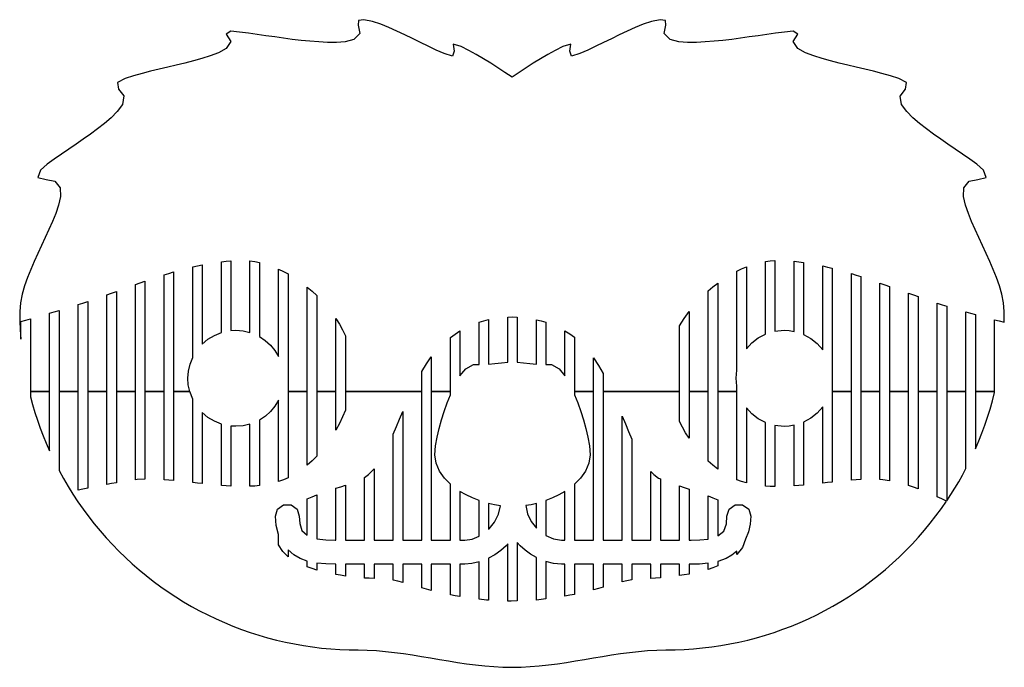
# Model space of a CAD drawing. Extents: x 5 to 35, y 4.6 to 24.3.
import ezdxf

# ---------------------------------------------------------------- set-up
doc = ezdxf.new("R2010")
doc.units = 0
doc.layers.add('Layer_1', color=7, linetype='CONTINUOUS')

msp = doc.modelspace()

# ---------------------------------------------------------------- linework, layer by layer
at = {"layer": 'Layer_1', "color": 7}
for points in [[(5.318676, 13.021594), (5.318676, 12.862307), (5.384051, 12.621346), (5.455534, 12.382106), (5.53309, 12.144419), (5.616335, 11.90913), (5.705279, 11.675873), (5.799883, 11.444451), (5.899657, 11.215823), (5.899657, 11.473576), (5.899657, 11.731499), (5.899657, 11.989592), (5.899657, 12.247458), (5.899657, 12.505578), (5.899657, 12.763784), (5.899657, 13.021594), (5.706199, 13.021594), (5.512279, 13.021594), (5.318676, 13.021594), (5.318676, 13.021594), (5.512134, 13.021594), (5.706054, 13.021594), (5.899657, 13.021594), (5.899657, 13.285923), (5.899657, 13.550111), (5.899657, 13.814807), (5.899657, 14.079024), (5.899657, 14.343466), (5.899657, 14.607936), (5.899657, 14.872223), (5.899657, 15.136849), (5.899657, 15.401201), (6.044711, 15.442789), (6.189596, 15.484437), (6.189596, 15.210868), (6.189596, 14.937445), (6.189596, 14.663478), (6.189596, 14.390033), (6.189596, 14.116305), (6.189596, 13.842606), (6.189596, 13.569076), (6.189596, 13.29518), (6.189596, 13.021594), (6.383238, 13.021594), (6.577342, 13.021594), (6.771129, 13.021594), (6.771129, 13.285838), (6.771129, 13.54997), (6.771129, 13.813989), (6.771129, 14.078149), (6.771129, 14.342196), (6.771129, 14.606836), (6.771129, 14.871066), (6.771129, 15.135334), (6.771129, 15.399908), (6.771129, 15.664131), (6.916077, 15.710909), (7.061068, 15.75894), (7.061068, 15.485204), (7.061068, 15.211615), (7.061068, 14.93812), (7.061068, 14.664494), (7.061068, 14.390682), (7.061068, 14.116588), (7.061068, 13.842917), (7.061068, 13.569218), (7.061068, 13.295236), (7.061068, 13.021594), (7.254709, 13.021594), (7.448813, 13.021594), (7.6426, 13.021594), (7.6426, 13.289112), (7.6426, 13.55632), (7.6426, 13.823697), (7.6426, 14.091075), (7.6426, 14.358283), (7.6426, 14.625886), (7.6426, 14.893164), (7.6426, 15.16083), (7.6426, 15.42815), (7.6426, 15.695485), (7.6426, 15.962891), (7.787794, 16.014419), (7.932539, 16.065967), (7.932539, 15.789082), (7.932539, 15.512495), (7.932539, 15.235745), (7.932539, 14.959018), (7.932539, 14.682443), (7.932539, 14.405442), (7.932539, 14.128808), (7.932539, 13.85175), (7.932539, 13.575088), (7.932539, 13.298369), (7.932539, 13.021594), (8.126181, 13.021594), (8.320284, 13.021594), (8.514071, 13.021594), (8.514071, 13.292499), (8.514071, 13.563319), (8.514071, 13.834196), (8.514071, 14.105101), (8.514071, 14.376034), (8.514071, 14.646883), (8.514071, 14.917831), (8.514071, 15.188846), (8.514071, 15.459974), (8.514071, 15.73104), (8.514071, 16.002128), (8.514071, 16.272675), (8.658867, 16.324519), (8.80401, 16.375751), (8.80401, 16.096264), (8.80401, 15.816841), (8.80401, 15.537373), (8.80401, 15.257886), (8.80401, 14.978373), (8.80401, 14.698925), (8.80401, 14.419384), (8.80401, 14.139786), (8.80401, 13.860076), (8.80401, 13.580394), (8.80401, 13.300711), (8.80401, 13.021594), (8.997285, 13.021594), (9.19102, 13.021594), (9.38444, 13.021594), (9.38444, 13.294277), (9.38444, 13.567016), (9.38444, 13.839671), (9.38444, 14.112157), (9.38444, 14.38467), (9.38444, 14.657495), (9.38444, 14.930291), (9.38444, 15.203061), (9.38444, 15.47564), (9.38444, 15.748408), (9.38444, 16.021308), (9.38444, 16.294217), (9.38444, 16.567022), (9.529957, 16.613583), (9.675482, 16.658524), (9.675482, 16.378802), (9.675482, 16.099015), (9.675482, 15.819344), (9.675482, 15.539803), (9.675482, 15.260259), (9.675482, 14.980413), (9.675482, 14.700562), (9.675482, 14.420767), (9.675482, 14.141141), (9.675482, 13.861346), (9.675482, 13.581381), (9.675482, 13.301445), (9.675482, 13.021594), (9.920497, 13.021594), (10.165512, 13.021594), (10.12263, 13.219968), (10.107635, 13.422349), (10.124794, 13.64141), (10.174631, 13.855532), (10.255914, 14.05955), (10.255914, 14.334604), (10.255914, 14.609517), (10.255914, 14.884334), (10.255914, 15.159289), (10.255914, 15.434424), (10.255914, 15.709825), (10.255914, 15.984817), (10.255914, 16.259828), (10.255914, 16.535156), (10.255914, 16.810108), (10.400751, 16.844353), (10.546404, 16.876255), (10.546404, 16.608503), (10.546404, 16.340894), (10.546404, 16.072763), (10.546404, 15.805115), (10.546404, 15.537226), (10.546404, 15.26933), (10.546404, 15.00162), (10.546404, 14.733554), (10.546404, 14.465781), (10.72114, 14.611549), (10.916467, 14.728474), (11.127385, 14.813606), (11.127385, 15.0831), (11.127385, 15.353009), (11.127385, 15.622602), (11.127385, 15.892423), (11.127385, 16.162146), (11.127385, 16.432043), (11.127385, 16.701565), (11.127385, 16.971615), (11.269921, 16.987758), (11.412914, 17.000289), (11.417876, 17.000289), (11.417876, 16.734789), (11.417876, 16.468876), (11.417876, 16.203279), (11.417876, 15.937457), (11.417876, 15.671731), (11.417876, 15.405829), (11.417876, 15.140301), (11.417876, 14.874253), (11.56946, 14.884159), (11.786566, 14.867931), (11.998857, 14.819654), (11.998857, 15.09197), (11.998857, 15.364707), (11.998857, 15.637122), (11.998857, 15.909768), (11.998857, 16.182313), (11.998857, 16.455039), (11.998857, 16.727383), (11.998857, 17.000261), (12.144939, 16.979433), (12.289347, 16.950093), (12.289347, 16.668277), (12.289347, 16.38603), (12.289347, 16.104112), (12.289347, 15.821955), (12.289347, 15.539902), (12.289347, 15.257666), (12.289347, 14.975819), (12.289347, 14.693424), (12.465699, 14.576217), (12.623549, 14.434429), (12.759336, 14.271163), (12.869777, 14.0904), (12.869777, 14.356253), (12.869777, 14.621966), (12.869777, 14.887579), (12.869777, 15.153334), (12.869777, 15.418984), (12.869777, 15.685207), (12.869777, 15.951043), (12.869777, 16.216908), (12.869777, 16.48308), (12.869777, 16.7489), (13.016709, 16.677562), (13.160818, 16.599519), (13.160818, 16.324336), (13.160818, 16.049084), (13.160818, 15.773949), (13.160818, 15.49894), (13.160818, 15.223929), (13.160818, 14.948624), (13.160818, 14.673302), (13.160818, 14.398051), (13.160818, 14.122969), (13.160818, 13.847689), (13.160818, 13.572297), (13.160818, 13.296876), (13.160818, 13.021568), (13.354093, 13.021568), (13.547829, 13.021568), (13.741248, 13.021568), (13.741248, 13.28649), (13.741248, 13.551723), (13.741248, 13.816645), (13.741248, 14.081567), (13.741248, 14.346517), (13.741248, 14.611354), (13.741248, 14.876293), (13.741248, 15.141288), (13.741248, 15.406388), (13.741248, 15.67142), (13.741248, 15.936472), (13.741248, 16.200991), (13.889208, 16.075808), (14.031739, 15.944123), (14.031739, 15.678315), (14.031739, 15.412798), (14.031739, 15.147122), (14.031739, 14.881469), (14.031739, 14.615954), (14.031739, 14.350045), (14.031739, 14.084473), (14.031739, 13.818507), (14.031739, 13.552908), (14.031739, 13.28728), (14.031739, 13.021568), (14.225197, 13.021568), (14.419116, 13.021568), (14.61272, 13.021568), (14.61272, 13.299247), (14.61272, 13.577377), (14.61272, 13.855168), (14.61272, 14.133185), (14.61272, 14.411117), (14.61272, 14.689219), (14.61272, 14.966923), (14.61272, 15.245183), (14.719725, 15.073459), (14.816695, 14.896464), (14.90321, 14.713801), (14.90321, 14.431522), (14.90321, 14.149751), (14.90321, 13.867416), (14.90321, 13.585448), (14.90321, 13.303677), (14.90321, 13.021568), (15.161288, 13.021568), (15.419226, 13.021568), (15.677668, 13.021568), (15.935646, 13.021568), (16.193853, 13.021568), (16.452069, 13.021568), (16.710106, 13.021568), (16.968479, 13.021568), (17.226582, 13.021568), (17.226582, 13.225671), (17.226582, 13.430254), (17.226582, 13.634527), (17.364907, 13.859175), (17.516522, 14.075499), (17.516522, 13.81227), (17.516522, 13.548703), (17.516522, 13.28491), (17.516522, 13.021568), (17.710163, 13.021568), (17.904267, 13.021568), (18.098054, 13.021568), (18.098054, 13.295493), (18.098054, 13.56891), (18.098054, 13.842863), (18.098054, 14.116477), (18.098054, 14.389894), (18.098054, 14.66365), (18.240152, 14.766887), (18.387993, 14.862639), (18.387993, 14.589849), (18.387993, 14.316883), (18.387993, 14.044285), (18.387993, 13.771235), (18.387993, 13.498383), (18.561358, 13.715299), (18.803058, 13.839025), (18.969525, 13.844951), (18.969525, 14.101999), (18.969525, 14.359189), (18.969525, 14.616011), (18.969525, 14.873307), (18.969525, 15.130389), (19.113582, 15.174413), (19.259464, 15.210868), (19.259464, 14.94027), (19.259464, 14.66952), (19.259464, 14.399123), (19.259464, 14.128274), (19.259464, 13.857623), (19.453508, 13.873428), (19.647471, 13.893465), (19.840445, 13.918865), (19.840445, 14.192), (19.840445, 14.465304), (19.840445, 14.738213), (19.840445, 15.011607), (19.840445, 15.284787), (19.999746, 15.290291), (19.999746, 15.289162), (20.130936, 15.281993), (20.130936, 15.009412), (20.130936, 14.736681), (20.130936, 14.464308), (20.130936, 14.191455), (20.130936, 13.918829), (20.323813, 13.893711), (20.517547, 13.873673), (20.711917, 13.857869), (20.711917, 14.127701), (20.711917, 14.397675), (20.711917, 14.66731), (20.711917, 14.93738), (20.711917, 15.207252), (20.857666, 15.172708), (21.001856, 15.131185), (21.001856, 14.874038), (21.001856, 14.616736), (21.001856, 14.359773), (21.001856, 14.102386), (21.001856, 13.845197), (21.168323, 13.83927), (21.410031, 13.71577), (21.583388, 13.499193), (21.583388, 13.773654), (21.583388, 14.048256), (21.583388, 14.322491), (21.583388, 14.597206), (21.583388, 14.871704), (21.731619, 14.777151), (21.873327, 14.673265), (21.873327, 14.397788), (21.873327, 14.122819), (21.873327, 13.847285), (21.873327, 13.572119), (21.873327, 13.297121), (21.873327, 13.021814), (22.066785, 13.021814), (22.260705, 13.021814), (22.454308, 13.021814), (22.454308, 13.277197), (22.454308, 13.532918), (22.454308, 13.788865), (22.454308, 14.044333), (22.606516, 13.811048), (22.744799, 13.569748), (22.744799, 13.295795), (22.744799, 13.021814), (23.002876, 13.021814), (23.260815, 13.021814), (23.519256, 13.021814), (23.777234, 13.021814), (24.035441, 13.021814), (24.293658, 13.021814), (24.551694, 13.021814), (24.810068, 13.021814), (25.068171, 13.021814), (25.068171, 13.271496), (25.068171, 13.521121), (25.068171, 13.77038), (25.068171, 14.019808), (25.068171, 14.269123), (25.068171, 14.518579), (25.068171, 14.767669), (25.068171, 15.017226), (25.206066, 15.24135), (25.358661, 15.455441), (25.358661, 15.185118), (25.358661, 14.914938), (25.358661, 14.644225), (25.358661, 14.374025), (25.358661, 14.103543), (25.358661, 13.83309), (25.358661, 13.562805), (25.358661, 13.292154), (25.358661, 13.021814), (25.55212, 13.021814), (25.746039, 13.021814), (25.939642, 13.021814), (25.939642, 13.300113), (25.939642, 13.578102), (25.939642, 13.856232), (25.939642, 14.134362), (25.939642, 14.412351), (25.939642, 14.690763), (25.939642, 14.968791), (25.939642, 15.247246), (25.939642, 15.525334), (25.939642, 15.803444), (25.939642, 16.081622), (26.082335, 16.203494), (26.230133, 16.319197), (26.230133, 16.044442), (26.230133, 15.769747), (26.230133, 15.495009), (26.230133, 15.220254), (26.230133, 14.945471), (26.230133, 14.670753), (26.230133, 14.395954), (26.230133, 14.121069), (26.230133, 13.8461), (26.230133, 13.571159), (26.230133, 13.296218), (26.230133, 13.021814), (26.423407, 13.021814), (26.617143, 13.021814), (26.810562, 13.021814), (26.810562, 13.186095), (26.789616, 13.422569), (26.810562, 13.666748), (26.810562, 13.940983), (26.810562, 14.214908), (26.810562, 14.489002), (26.810562, 14.763068), (26.810562, 15.036999), (26.810562, 15.311333), (26.810562, 15.585309), (26.810562, 15.859696), (26.810562, 16.133726), (26.810562, 16.407775), (26.810562, 16.681894), (26.954604, 16.750838), (27.101604, 16.813085), (27.101604, 16.53664), (27.101604, 16.260345), (27.101604, 15.983507), (27.101604, 15.707169), (27.101604, 15.430586), (27.101604, 15.153991), (27.101604, 14.877588), (27.101604, 14.600819), (27.101604, 14.324354), (27.269083, 14.504722), (27.464429, 14.654413), (27.682034, 14.769193), (27.682034, 15.044949), (27.682034, 15.321132), (27.682034, 15.596987), (27.682034, 15.873077), (27.682034, 16.149067), (27.682034, 16.425239), (27.682034, 16.701023), (27.682034, 16.977347), (27.826636, 16.997357), (27.972524, 17.008222), (27.972524, 16.739555), (27.972524, 16.470473), (27.972524, 16.201707), (27.972524, 15.932713), (27.972524, 15.66382), (27.972524, 15.394749), (27.972524, 15.126051), (27.972524, 14.856831), (28.25144, 14.884376), (28.403349, 14.875429), (28.553506, 14.850735), (28.553506, 15.117475), (28.553506, 15.384626), (28.553506, 15.651464), (28.553506, 15.918528), (28.553506, 16.185494), (28.553506, 16.452637), (28.553506, 16.719405), (28.553506, 16.986694), (28.699008, 16.971031), (28.843994, 16.951981), (28.843994, 16.677876), (28.843994, 16.40335), (28.843994, 16.129145), (28.843994, 15.854707), (28.843994, 15.58037), (28.843994, 15.305852), (28.843994, 15.031719), (28.843994, 14.757049), (29.063493, 14.636088), (29.259064, 14.479483), (29.424977, 14.291805), (29.424977, 14.547301), (29.424977, 14.80265), (29.424977, 15.057917), (29.424977, 15.313314), (29.424977, 15.568612), (29.424977, 15.824461), (29.424977, 16.07994), (29.424977, 16.335441), (29.424977, 16.591242), (29.424977, 16.846701), (29.57066, 16.809964), (29.715468, 16.771184), (29.715468, 16.503417), (29.715468, 16.235563), (29.715468, 15.967711), (29.715468, 15.699801), (29.715468, 15.431746), (29.715468, 15.164146), (29.715468, 14.896472), (29.715468, 14.628863), (29.715468, 14.360893), (29.715468, 14.093205), (29.715468, 13.825292), (29.715468, 13.557181), (29.715468, 13.289747), (29.715468, 13.021805), (29.908742, 13.021805), (30.10248, 13.021805), (30.295898, 13.021805), (30.295898, 13.297875), (30.295898, 13.574029), (30.295898, 13.850043), (30.295898, 14.125943), (30.295898, 14.401844), (30.295898, 14.678055), (30.295898, 14.954243), (30.295898, 15.230406), (30.295898, 15.506377), (30.295898, 15.782534), (30.295898, 16.05883), (30.295898, 16.335134), (30.295898, 16.61133), (30.441174, 16.566279), (30.586386, 16.519831), (30.586386, 16.250794), (30.586386, 15.981693), (30.586386, 15.712704), (30.586386, 15.443836), (30.586386, 15.174969), (30.586386, 14.905814), (30.586386, 14.636653), (30.586386, 14.367525), (30.586386, 14.098596), (30.586386, 13.829469), (30.586386, 13.560229), (30.586386, 13.290961), (30.586386, 13.021805), (30.779844, 13.021805), (30.973764, 13.021805), (31.167369, 13.021805), (31.167369, 13.296831), (31.167369, 13.5718), (31.167369, 13.846825), (31.167369, 14.121851), (31.167369, 14.396905), (31.167369, 14.671902), (31.167369, 14.946976), (31.167369, 15.222128), (31.167369, 15.497394), (31.167369, 15.772594), (31.167369, 16.04782), (31.167369, 16.322496), (31.312541, 16.271151), (31.457307, 16.219417), (31.457307, 15.952974), (31.457307, 15.686223), (31.457307, 15.419783), (31.457307, 15.153348), (31.457307, 14.886899), (31.457307, 14.620538), (31.457307, 14.354092), (31.457307, 14.087561), (31.457307, 13.820946), (31.457307, 13.554415), (31.457307, 13.287828), (31.457307, 13.021805), (31.650948, 13.021805), (31.845052, 13.021805), (32.03884, 13.021805), (32.03884, 13.293867), (32.03884, 13.565647), (32.03884, 13.837597), (32.03884, 14.109518), (32.03884, 14.381298), (32.03884, 14.653473), (32.03884, 14.925293), (32.03884, 15.197524), (32.03884, 15.4694), (32.03884, 15.741299), (32.03884, 16.013262), (32.183631, 15.961892), (32.328778, 15.910736), (32.328778, 15.647987), (32.328778, 15.385524), (32.328778, 15.122905), (32.328778, 14.860308), (32.328778, 14.597847), (32.328778, 14.334985), (32.328778, 14.07249), (32.328778, 13.809572), (32.328778, 13.547021), (32.328778, 13.284441), (32.328778, 13.021805), (32.522419, 13.021805), (32.716523, 13.021805), (32.910311, 13.021805), (32.910311, 13.290537), (32.910311, 13.5591), (32.910311, 13.827578), (32.910311, 14.096197), (32.910311, 14.364731), (32.910311, 14.63383), (32.910311, 14.902528), (32.910311, 15.17126), (32.910311, 15.440306), (32.910311, 15.708993), (33.055066, 15.662028), (33.200249, 15.616387), (33.200249, 15.356926), (33.200249, 15.097606), (33.200249, 14.838374), (33.200249, 14.579023), (33.200249, 14.319745), (33.200249, 14.059931), (33.200249, 13.800485), (33.200249, 13.541009), (33.200249, 13.281224), (33.200249, 13.021805), (33.393707, 13.021805), (33.587628, 13.021805), (33.781232, 13.021805), (33.781232, 13.290904), (33.781232, 13.559862), (33.781232, 13.829328), (33.781232, 14.098342), (33.781232, 14.367582), (33.781232, 14.636822), (33.781232, 14.905873), (33.781232, 15.175282), (33.781232, 15.444409), (33.926582, 15.403829), (34.071721, 15.363931), (34.071721, 15.10377), (34.071721, 14.84375), (34.071721, 14.583228), (34.071721, 14.32316), (34.071721, 14.062867), (34.071721, 13.802573), (34.071721, 13.542449), (34.071721, 13.281986), (34.071721, 13.021805), (34.265178, 13.021805), (34.459099, 13.021805), (34.652703, 13.021805), (34.652703, 13.294742), (34.652703, 13.568103), (34.652703, 13.841125), (34.652703, 14.1144), (34.652703, 14.387563), (34.652703, 14.660924), (34.652703, 14.933886), (34.652703, 15.207385), (34.797695, 15.171376), (34.942641, 15.136279), (34.947693, 15.295828), (34.950233, 15.455983), (34.928784, 15.721049), (34.875151, 15.981933), (34.800523, 16.237801), (34.711699, 16.489224), (34.613212, 16.736722), (34.508104, 16.981279), (34.398444, 17.224297), (34.286537, 17.465795), (34.174035, 17.707053), (34.06291, 17.949044), (33.955696, 18.192813), (33.856083, 18.439817), (33.77044, 18.692276), (33.712867, 18.952177), (33.722631, 19.216823), (33.885259, 19.417601), (34.143831, 19.472138), (34.399104, 19.532161), (34.313173, 19.759198), (34.111426, 19.934387), (33.896921, 20.093591), (33.677803, 20.246454), (33.456716, 20.396825), (33.235496, 20.546634), (33.014993, 20.69766), (32.796316, 20.851367), (32.580879, 21.009335), (32.370208, 21.174014), (32.16759, 21.348704), (31.980189, 21.53871), (31.825813, 21.756126), (31.777595, 22.013453), (31.940624, 22.216639), (31.976232, 22.426198), (31.738954, 22.547993), (31.484691, 22.631825), (31.226571, 22.702507), (30.966765, 22.766967), (30.706523, 22.828333), (30.445766, 22.888729), (30.18514, 22.949618), (29.925207, 23.012401), (29.666144, 23.078772), (29.408416, 23.150987), (29.15353, 23.232444), (28.904669, 23.32958), (28.670969, 23.459058), (28.527764, 23.673075), (28.66861, 23.89068), (28.527976, 23.98223), (28.259653, 23.95889), (27.992236, 23.924555), (27.725183, 23.88663), (27.458397, 23.847694), (27.191649, 23.809134), (26.924511, 23.771912), (26.656955, 23.736953), (26.38889, 23.705237), (26.120716, 23.678003), (25.851617, 23.656836), (25.582182, 23.644221), (25.312557, 23.644421), (25.043963, 23.665926), (24.78316, 23.731007), (24.596331, 23.911711), (24.651905, 24.169035), (24.641338, 24.314908), (24.478273, 24.33551), (24.217889, 24.283062), (23.966351, 24.196115), (23.719968, 24.095119), (23.476766, 23.986534), (23.235554, 23.873456), (22.995748, 23.75792), (22.756455, 23.641325), (22.517064, 23.525244), (22.276336, 23.411641), (22.032479, 23.30473), (21.780349, 23.220918), (21.726055, 23.376397), (21.759961, 23.588645), (21.51465, 23.516927), (21.283922, 23.402128), (21.059008, 23.276017), (20.837416, 23.143866), (20.618444, 23.007945), (20.400921, 22.868857), (20.185344, 22.727614), (19.970985, 22.583748), (19.756951, 22.727399), (19.541189, 22.868767), (19.323836, 23.00775), (19.104705, 23.143776), (18.883034, 23.275974), (18.65799, 23.402159), (18.427379, 23.516902), (18.181412, 23.588586), (18.215916, 23.376397), (18.161274, 23.220983), (17.909186, 23.304854), (17.665265, 23.411811), (17.424337, 23.525518), (17.184815, 23.641667), (16.945424, 23.758309), (16.705595, 23.873848), (16.464837, 23.986703), (16.221712, 24.095243), (15.975614, 24.196118), (15.724195, 24.283028), (15.463698, 24.33551), (15.30063, 24.314908), (15.290064, 24.169035), (15.345579, 23.911446), (15.158482, 23.730852), (14.897497, 23.665845), (14.628651, 23.644396), (14.359287, 23.64424), (14.090052, 23.656856), (13.821495, 23.677994), (13.553384, 23.705229), (13.285826, 23.736886), (13.018404, 23.771825), (12.751308, 23.809038), (12.484372, 23.84763), (12.217742, 23.886548), (11.950819, 23.924462), (11.683324, 23.958825), (11.414483, 23.982221), (11.273909, 23.890671), (11.414739, 23.673205), (11.271636, 23.459151), (11.038036, 23.329695), (10.788805, 23.232416), (10.533867, 23.150958), (10.276234, 23.07878), (10.016923, 23.012353), (9.756807, 22.949539), (9.496267, 22.888678), (9.235535, 22.828296), (8.975189, 22.766913), (8.715661, 22.70253), (8.457566, 22.63187), (8.20333, 22.548078), (7.966107, 22.426468), (8.001344, 22.216631), (8.164359, 22.013552), (8.116333, 21.756377), (7.962056, 21.538928), (7.774561, 21.348758), (7.572043, 21.174113), (7.361622, 21.009589), (7.145954, 20.851417), (6.927386, 20.697761), (6.706903, 20.546722), (6.485531, 20.396786), (6.264557, 20.246468), (6.045425, 20.093572), (5.830796, 19.934237), (5.629171, 19.759085), (5.543428, 19.532124), (5.798688, 19.47213), (6.057133, 19.417652), (6.21978, 19.217012), (6.229554, 18.952285), (6.171954, 18.692395), (6.086286, 18.439964), (5.986626, 18.192935), (5.879441, 17.949309), (5.76816, 17.707067), (5.655448, 17.465442), (5.543462, 17.223837), (5.433979, 16.981281), (5.328865, 16.736784), (5.230362, 16.489326), (5.141554, 16.238044), (5.066867, 15.982093), (5.013229, 15.721379), (4.991707, 15.455975), (4.996175, 15.176769), (5.008759, 14.897386), (5.028088, 14.618667), (5.028088, 14.884359), (5.028088, 15.150051), (5.173513, 15.191956), (5.318579, 15.233835), (5.318579, 14.957593), (5.318579, 14.680925), (5.318579, 14.404573), (5.318579, 14.127995), (5.318579, 13.85153), (5.318579, 13.574868), (5.318579, 13.2986), (5.318579, 13.021797), (5.318579, 13.021797)], [(6.189596, 13.021594), (6.189596, 12.75495), (6.189596, 12.488448), (6.189596, 12.221409), (6.189596, 11.954878), (6.189596, 11.688094), (6.189596, 11.421309), (6.189596, 11.154694), (6.189596, 10.88774), (6.189596, 10.621068), (6.323694, 10.376325), (6.464253, 10.135561), (6.611315, 9.898692), (6.764908, 9.665633), (6.924694, 9.436948), (7.090652, 9.212638), (7.262386, 8.993182), (7.440177, 8.77827), (7.623567, 8.568381), (7.812774, 8.363318), (8.007261, 8.163646), (8.207163, 7.969223), (8.412207, 7.780332), (8.622414, 7.596944), (8.837396, 7.419398), (9.057042, 7.247778), (9.281483, 7.082029), (9.510101, 6.922574), (9.743145, 6.769271), (9.9801, 6.62243), (10.220937, 6.482138), (10.46545, 6.348449), (10.713788, 6.221308), (10.965313, 6.10111), (11.220183, 5.987713), (11.477713, 5.881456), (11.73826, 5.78217), (12.001598, 5.689968), (12.266924, 5.605132), (12.535006, 5.52738), (12.804744, 5.457078), (13.076463, 5.394086), (13.349727, 5.338517), (13.624254, 5.29037), (13.900173, 5.249645), (14.176899, 5.216371), (14.454316, 5.190689), (14.732728, 5.172344), (15.011588, 5.161338), (15.29016, 5.157669), (15.567756, 5.152307), (15.844833, 5.137067), (16.121432, 5.11336), (16.397194, 5.082654), (16.672257, 5.046219), (16.946562, 5.005438), (17.220467, 4.961496), (17.494314, 4.915692), (17.768023, 4.869322), (18.041533, 4.823631), (18.315419, 4.779858), (18.589595, 4.739274), (18.864887, 4.703037), (19.140408, 4.672614), (19.416679, 4.649189), (19.693693, 4.634231), (19.971081, 4.628869), (20.248613, 4.634231), (20.52563, 4.649189), (20.802172, 4.672614), (21.077877, 4.703094), (21.352886, 4.739274), (21.627137, 4.779886), (21.901362, 4.823744), (22.174793, 4.869407), (22.448162, 4.91572), (22.721948, 4.961524), (22.99605, 5.005466), (23.270382, 5.046276), (23.545437, 5.082682), (23.821358, 5.113388), (24.097824, 5.137095), (24.374828, 5.152335), (24.652001, 5.157697), (24.931767, 5.161366), (25.211158, 5.172373), (25.490143, 5.190999), (25.768625, 5.216964), (26.046451, 5.250435), (26.322868, 5.291358), (26.598193, 5.33973), (26.872112, 5.395582), (27.144742, 5.458941), (27.415165, 5.52961), (27.683816, 5.6077), (27.950111, 5.693073), (28.214228, 5.785783), (28.475429, 5.885576), (28.734024, 5.992567), (28.989438, 6.106528), (29.241651, 6.227404), (29.490453, 6.355138), (29.735453, 6.489476), (29.976868, 6.63053), (30.21433, 6.778132), (30.44788, 6.932254), (30.676963, 7.092556), (30.901812, 7.259152), (31.121728, 7.43159), (31.337061, 7.610039), (31.547494, 7.79433), (31.752743, 7.984153), (31.952938, 8.17962), (32.147603, 8.380336), (32.33683, 8.586302), (32.520204, 8.797122), (32.698001, 9.013107), (32.869615, 9.233494), (33.035186, 9.458482), (33.194735, 9.688098), (33.052741, 9.75346), (32.910309, 9.817101), (32.910309, 10.08414), (32.910309, 10.351489), (32.910309, 10.618528), (32.910309, 10.885538), (32.910309, 11.152605), (32.910309, 11.419559), (32.910309, 11.686598), (32.910309, 11.953693), (32.910309, 12.220929), (32.910309, 12.488052), (32.910309, 12.755232), (32.910309, 13.021848), (32.716668, 13.021848), (32.522564, 13.021848), (32.328776, 13.021848), (32.328776, 12.752043), (32.328776, 12.482521), (32.328776, 12.212829), (32.328776, 11.943166), (32.328776, 11.673644), (32.328776, 11.403726), (32.328776, 11.134148), (32.328776, 10.864174), (32.328776, 10.594567), (32.328776, 10.324932), (32.328776, 10.055212), (32.184416, 10.107875), (32.038838, 10.157744), (32.038838, 10.418235), (32.038838, 10.678444), (32.038838, 10.938794), (32.038838, 11.199144), (32.038838, 11.459352), (32.038838, 11.719956), (32.038838, 11.980194), (32.038838, 12.240826), (32.038838, 12.501148), (32.038838, 12.761469), (32.038838, 13.021848), (31.845196, 13.021848), (31.651092, 13.021848), (31.457305, 13.021848), (31.457305, 12.750152), (31.457305, 12.478598), (31.457305, 12.207157), (31.457305, 11.935546), (31.457305, 11.663512), (31.457305, 11.391506), (31.457305, 11.119924), (31.457305, 10.848341), (31.457305, 10.576448), (31.457305, 10.304922), (31.258868, 10.337434), (31.167366, 10.342514), (31.167366, 10.610456), (31.167366, 10.878257), (31.167366, 11.145973), (31.167366, 11.41383), (31.167366, 11.681574), (31.167366, 11.949883), (31.167366, 12.217825), (31.167366, 12.485766), (31.167366, 12.754047), (31.167366, 13.02196), (30.973909, 13.02196), (30.779988, 13.02196), (30.586384, 13.02196), (30.586384, 12.754019), (30.586384, 12.486218), (30.586384, 12.218502), (30.586384, 11.950645), (30.586384, 11.682901), (30.586384, 11.414592), (30.586384, 11.14665), (30.586384, 10.878708), (30.586384, 10.610428), (30.586384, 10.342514), (30.441051, 10.332919), (30.295895, 10.321066), (30.295895, 10.591152), (30.295895, 10.861126), (30.295895, 11.130987), (30.295895, 11.400961), (30.295895, 11.670878), (30.295895, 11.941332), (30.295895, 12.211418), (30.295895, 12.481533), (30.295895, 12.751958), (30.295895, 13.022017), (30.102621, 13.022017), (29.908884, 13.022017), (29.715466, 13.022017), (29.715466, 12.746455), (29.715466, 12.471063), (29.715466, 12.195755), (29.715466, 11.920306), (29.715466, 11.64466), (29.715466, 11.368787), (29.715466, 11.093282), (29.715466, 10.817777), (29.715466, 10.541961), (29.715466, 10.266512), (29.570299, 10.250143), (29.424974, 10.233492), (29.424974, 10.49133), (29.424974, 10.749027), (29.424974, 11.007204), (29.424974, 11.264958), (29.424974, 11.522909), (29.424974, 11.780888), (29.424974, 12.03867), (29.424974, 12.29679), (29.424974, 12.554657), (29.259107, 12.366302), (29.063518, 12.20916), (28.843992, 12.087777), (28.843992, 11.814501), (28.843992, 11.541084), (28.843992, 11.267498), (28.843992, 10.994109), (28.843992, 10.720466), (28.843992, 10.446739), (28.843992, 10.173407), (28.699011, 10.15986), (28.553503, 10.148007), (28.553503, 10.411348), (28.553503, 10.674859), (28.553503, 10.93854), (28.553503, 11.201994), (28.553503, 11.465702), (28.553503, 11.729524), (28.553503, 11.992922), (28.403304, 11.968933), (28.251438, 11.960748), (27.972522, 11.988971), (27.972522, 11.723654), (27.972522, 11.458167), (27.972522, 11.19254), (27.972522, 10.927081), (27.972522, 10.661426), (27.972522, 10.395629), (27.972522, 10.130255), (27.827079, 10.135053), (27.682031, 10.14352), (27.682031, 10.419618), (27.682031, 10.695885), (27.682031, 10.972322), (27.682031, 11.248532), (27.682031, 11.524997), (27.682031, 11.801575), (27.682031, 12.07773), (27.464282, 12.192735), (27.268946, 12.342652), (27.101602, 12.523133), (27.101602, 12.269387), (27.101602, 12.01581), (27.101602, 11.761725), (27.101602, 11.508092), (27.101602, 11.254233), (27.101602, 11.000346), (27.101602, 10.746657), (27.101602, 10.492628), (27.101602, 10.238882), (26.954611, 10.281526), (26.81056, 10.33258), (26.81056, 10.60151), (26.81056, 10.870326), (26.81056, 11.13903), (26.81056, 11.407847), (26.81056, 11.676607), (26.81056, 11.945904), (26.81056, 12.214833), (26.81056, 12.483791), (26.81056, 12.753059), (26.81056, 13.02196), (26.617285, 13.02196), (26.42355, 13.02196), (26.23013, 13.02196), (26.23013, 12.759522), (26.23013, 12.497253), (26.23013, 12.234448), (26.23013, 11.972122), (26.23013, 11.709571), (26.23013, 11.447019), (26.23013, 11.184637), (26.23013, 10.921888), (26.23013, 10.65945), (26.081407, 10.777278), (25.93964, 10.903092), (25.93964, 11.16824), (25.93964, 11.433303), (25.93964, 11.697971), (25.93964, 11.962837), (25.93964, 12.227561), (25.93964, 12.492455), (25.93964, 12.756954), (25.93964, 13.02196), (25.746181, 13.02196), (25.552262, 13.02196), (25.358659, 13.02196), (25.358659, 12.784922), (25.358659, 12.548307), (25.358659, 12.31124), (25.358659, 12.074456), (25.358659, 11.837841), (25.358659, 11.600943), (25.254048, 11.766692), (25.157184, 11.936872), (25.068168, 12.11137), (25.068168, 12.338813), (25.068168, 12.56651), (25.068168, 12.794433), (25.068168, 13.02196), (24.810091, 13.02196), (24.552152, 13.02196), (24.293711, 13.02196), (24.035733, 13.02196), (23.777526, 13.02196), (23.519309, 13.02196), (23.261273, 13.02196), (23.0029, 13.02196), (22.744796, 13.02196), (22.744796, 12.755712), (22.744796, 12.489435), (22.744796, 12.223018), (22.744796, 11.956543), (22.744796, 11.690351), (22.744796, 11.424216), (22.744796, 11.157996), (22.744796, 10.891973), (22.744796, 10.625922), (22.744796, 10.359335), (22.744796, 10.093002), (22.744796, 9.826584), (22.744796, 9.560307), (22.744796, 9.294002), (22.744796, 9.027867), (22.744796, 8.761562), (22.744796, 8.495398), (22.938071, 8.495398), (23.131806, 8.495398), (23.325226, 8.495398), (23.325226, 8.765005), (23.325226, 9.034725), (23.325226, 9.304416), (23.325226, 9.574164), (23.325226, 9.844082), (23.325226, 10.113519), (23.325226, 10.383042), (23.325226, 10.652507), (23.325226, 10.922312), (23.325226, 11.191862), (23.325226, 11.461638), (23.325226, 11.731584), (23.325226, 12.000852), (23.325226, 12.270657), (23.419727, 12.037795), (23.516616, 11.805978), (23.616268, 11.575035), (23.616268, 11.29493), (23.616268, 11.015163), (23.616268, 10.735198), (23.616268, 10.455262), (23.616268, 10.175467), (23.616268, 9.895277), (23.616268, 9.615425), (23.616268, 9.335179), (23.616268, 9.055299), (23.616268, 8.775391), (23.616268, 8.495398), (23.809542, 8.495398), (24.003277, 8.495398), (24.196697, 8.495398), (24.196697, 8.7573), (24.196697, 9.019118), (24.196697, 9.280569), (24.196697, 9.542189), (24.196697, 9.803696), (24.196697, 10.065344), (24.196697, 10.326597), (24.196697, 10.588358), (24.285443, 10.496297), (24.42931, 10.385497), (24.487188, 10.362355), (24.487188, 10.095852), (24.487188, 9.829209), (24.487188, 9.562368), (24.487188, 9.29578), (24.487188, 9.028911), (24.487188, 8.761957), (24.487188, 8.495398), (24.680646, 8.495398), (24.874565, 8.495398), (25.068168, 8.495398), (25.068168, 8.77096), (25.068168, 9.046042), (25.068168, 9.321632), (25.068168, 9.596912), (25.068168, 9.871994), (25.068168, 10.147386), (25.213521, 10.098928), (25.358659, 10.050922), (25.358659, 9.791447), (25.358659, 9.532452), (25.358659, 9.27292), (25.358659, 9.013728), (25.358659, 8.754704), (25.358659, 8.495398), (25.421497, 8.495398), (25.681431, 8.503018), (25.93964, 8.532256), (25.93964, 8.795344), (25.93964, 9.058601), (25.93964, 9.321519), (25.93964, 9.584861), (25.93964, 9.848005), (26.086014, 9.788089), (26.23013, 9.722896), (26.23013, 9.44866), (26.23013, 9.174058), (26.23013, 8.89923), (26.23013, 8.624882), (26.412654, 8.770226), (26.493992, 8.989795), (26.5107, 9.224604), (26.574805, 9.441859), (26.760093, 9.571455), (26.987304, 9.571427), (27.172498, 9.441943), (27.23665, 9.224604), (27.219895, 8.98686), (27.167831, 8.754196), (27.079554, 8.532821), (26.985022, 8.275801), (26.81056, 8.064276), (26.81056, 8.164606), (26.65678, 8.037718), (26.48369, 7.938066), (26.230131, 7.848771), (26.230131, 7.715364), (26.086137, 7.6594), (25.93964, 7.609531), (25.93964, 7.793088), (25.681027, 7.772486), (25.421498, 7.768817), (25.35866, 7.768817), (25.35866, 7.617207), (25.35866, 7.465626), (25.213801, 7.440508), (25.068169, 7.418212), (25.068169, 7.593501), (25.068169, 7.768789), (24.874711, 7.768789), (24.680791, 7.768789), (24.487188, 7.768789), (24.487188, 7.55986), (24.487188, 7.350959), (24.341967, 7.341646), (24.196698, 7.335719), (24.196698, 7.552353), (24.196698, 7.768986), (24.003423, 7.768986), (23.809688, 7.768986), (23.616268, 7.768986), (23.616268, 7.530311), (23.616268, 7.291636), (23.469923, 7.263047), (23.325226, 7.229349), (23.325226, 7.499154), (23.325226, 7.768986), (23.131952, 7.768986), (22.938216, 7.768986), (22.744797, 7.768986), (22.744797, 7.536068), (22.744797, 7.302586), (22.744797, 7.06947), (22.599602, 7.029903), (22.454306, 6.99121), (22.454306, 7.250206), (22.454306, 7.509794), (22.454306, 7.768986), (22.260848, 7.768986), (22.066928, 7.768986), (21.873325, 7.768986), (21.873325, 7.539201), (21.873325, 7.309134), (21.873325, 7.078868), (21.873325, 6.848998), (21.728478, 6.820268), (21.583386, 6.794022), (21.583386, 7.037579), (21.583386, 7.281419), (21.583386, 7.525485), (21.583386, 7.769128), (21.474797, 7.769128), (21.235533, 7.789165), (21.001854, 7.845328), (21.001854, 7.618054), (21.001854, 7.390639), (21.001854, 7.163535), (21.001854, 6.936036), (21.001854, 6.708706), (20.856792, 6.691208), (20.711915, 6.67625), (20.711915, 6.934173), (20.711915, 7.192237), (20.711915, 7.449962), (20.711915, 7.708139), (20.711915, 7.96609), (20.535673, 8.070456), (20.370721, 8.19215), (20.219128, 8.329339), (20.130934, 8.424702), (20.130934, 8.171097), (20.130934, 7.917379), (20.130934, 7.663464), (20.130934, 7.409746), (20.130934, 7.15583), (20.130934, 6.901774), (20.130934, 6.648141), (19.94793, 6.643625), (19.840443, 6.646448), (19.840443, 6.894606), (19.840443, 7.142933), (19.840443, 7.391401), (19.840443, 7.639672), (19.840443, 7.888169), (19.840443, 8.136778), (19.840443, 8.384993), (19.78918, 8.32931), (19.626647, 8.183035), (19.449558, 8.054878), (19.259463, 7.946786), (19.259463, 7.691516), (19.259463, 7.436077), (19.259463, 7.181005), (19.259463, 6.925481), (19.259463, 6.670154), (19.19938, 6.673541), (18.969523, 6.699505), (18.969523, 6.92644), (18.969523, 7.153544), (18.969523, 7.38031), (18.969523, 7.607471), (18.969523, 7.834462), (18.753668, 7.786484), (18.533512, 7.769551), (18.387991, 7.769551), (18.387991, 7.522437), (18.387991, 7.274985), (18.387991, 7.027335), (18.387991, 6.780108), (18.243011, 6.804944), (18.098052, 6.832037), (18.098052, 7.066225), (18.098052, 7.300695), (18.098052, 7.535391), (18.098052, 7.769664), (17.90441, 7.769664), (17.710307, 7.769664), (17.51652, 7.769664), (17.51652, 7.503698), (17.51652, 7.23711), (17.51652, 6.970947), (17.371382, 7.009498), (17.22658, 7.049207), (17.22658, 7.289096), (17.22658, 7.529577), (17.22658, 7.769664), (17.033306, 7.769664), (16.83957, 7.769664), (16.646151, 7.769664), (16.646151, 7.489643), (16.646151, 7.209622), (16.500909, 7.245436), (16.355109, 7.276876), (16.355109, 7.523256), (16.355109, 7.769664), (16.161834, 7.769664), (15.968099, 7.769664), (15.774679, 7.769664), (15.774679, 7.551647), (15.774679, 7.33363), (15.629532, 7.337299), (15.484189, 7.343508), (15.484189, 7.556558), (15.484189, 7.769607), (15.290731, 7.769607), (15.096811, 7.769607), (14.903208, 7.769607), (14.903208, 7.587969), (14.903208, 7.406359), (14.757799, 7.428655), (14.612718, 7.453772), (14.612718, 7.611704), (14.612718, 7.769636), (14.58681, 7.769636), (14.308763, 7.774716), (14.031736, 7.799833), (14.031736, 7.589267), (13.885705, 7.633604), (13.741245, 7.68353), (13.741245, 7.859918), (13.524618, 7.938743), (13.330279, 8.053579), (13.160816, 8.202762), (13.160816, 7.995498), (12.993839, 8.155913), (12.869774, 8.351606), (12.869774, 8.512557), (12.869774, 8.673509), (12.796026, 8.945035), (12.771657, 9.225281), (12.835761, 9.442536), (13.021049, 9.572132), (13.248261, 9.572104), (13.433455, 9.442621), (13.497607, 9.225281), (13.51217, 9.004217), (13.580729, 8.79461), (13.741245, 8.645399), (13.741245, 8.922937), (13.741245, 9.200841), (13.741245, 9.478999), (13.741245, 9.756649), (13.885732, 9.81967), (14.031736, 9.87792), (14.031736, 9.610176), (14.031736, 9.342291), (14.031736, 9.074772), (14.031736, 8.806774), (14.031736, 8.539002), (14.308078, 8.504486), (14.58681, 8.496019), (14.612718, 8.496019), (14.612718, 8.759728), (14.612718, 9.022956), (14.612718, 9.286693), (14.612718, 9.550119), (14.612718, 9.813348), (14.612718, 10.076887), (14.758113, 10.125034), (14.903208, 10.173915), (14.903208, 9.894007), (14.903208, 9.614635), (14.903208, 9.334699), (14.903208, 9.05513), (14.903208, 8.77573), (14.903208, 8.496019), (15.096666, 8.496019), (15.290586, 8.496019), (15.484189, 8.496019), (15.484189, 8.76794), (15.484189, 9.040031), (15.484189, 9.31229), (15.484189, 9.584353), (15.484189, 9.856641), (15.484189, 10.129042), (15.484189, 10.401019), (15.608764, 10.496382), (15.774679, 10.672206), (15.774679, 10.400455), (15.774679, 10.128251), (15.774679, 9.856387), (15.774679, 9.584296), (15.774679, 9.312319), (15.774679, 9.040144), (15.774679, 8.768335), (15.774679, 8.496019), (15.967954, 8.496019), (16.16169, 8.496019), (16.355109, 8.496019), (16.355109, 8.764949), (16.355109, 9.033794), (16.355109, 9.302695), (16.355109, 9.571624), (16.355109, 9.840582), (16.355109, 10.109455), (16.355109, 10.378413), (16.355109, 10.647456), (16.355109, 10.916611), (16.355109, 11.185682), (16.355109, 11.454809), (16.355109, 11.723371), (16.45328, 11.951576), (16.550118, 12.1806), (16.646151, 12.410187), (16.646151, 12.130646), (16.646151, 11.85102), (16.646151, 11.571395), (16.646151, 11.291712), (16.646151, 11.011889), (16.646151, 10.732517), (16.646151, 10.453089), (16.646151, 10.173689), (16.646151, 9.893979), (16.646151, 9.614522), (16.646151, 9.334812), (16.646151, 9.054932), (16.646151, 8.775758), (16.646151, 8.496019), (16.839425, 8.496019), (17.033161, 8.496019), (17.22658, 8.496019), (17.22658, 8.762268), (17.22658, 9.028544), (17.22658, 9.294962), (17.22658, 9.561436), (17.22658, 9.827628), (17.22658, 10.093764), (17.22658, 10.359984), (17.22658, 10.626007), (17.22658, 10.892058), (17.22658, 11.158645), (17.22658, 11.424978), (17.22658, 11.691396), (17.22658, 11.957672), (17.22658, 12.223977), (17.22658, 12.490113), (17.22658, 12.756418), (17.22658, 13.022581), (16.968503, 13.022581), (16.710564, 13.022581), (16.452122, 13.022581), (16.194145, 13.022581), (15.935938, 13.022581), (15.677722, 13.022581), (15.419685, 13.022581), (15.161312, 13.022581), (14.903208, 13.022581), (14.903208, 12.740359), (14.903208, 12.458137), (14.817694, 12.248643), (14.72045, 12.044117), (14.612718, 11.844642), (14.612718, 12.080185), (14.612718, 12.315869), (14.612718, 12.551242), (14.612718, 12.78701), (14.612718, 13.022581), (14.419259, 13.022581), (14.22534, 13.022581), (14.031737, 13.022581), (14.031737, 12.741911), (14.031737, 12.4611), (14.031737, 12.180092), (14.031737, 11.899309), (14.031737, 11.618272), (14.031737, 11.337122), (14.031737, 11.056396), (13.890436, 10.914156), (13.741246, 10.779705), (13.741246, 11.05981), (13.741246, 11.340311), (13.741246, 11.620501), (13.741246, 11.900946), (13.741246, 12.181277), (13.741246, 12.461778), (13.741246, 12.741911), (13.741246, 13.022581), (13.547971, 13.022581), (13.354236, 13.022581), (13.160816, 13.022581), (13.160816, 12.760199), (13.160816, 12.497958), (13.160816, 12.23583), (13.160816, 11.973533), (13.160816, 11.711349), (13.160816, 11.4486), (13.160816, 11.186246), (13.160816, 10.923864), (13.160816, 10.661172), (13.160816, 10.398818), (13.016942, 10.336785), (12.869775, 10.284151), (12.869775, 10.559064), (12.869775, 10.833835), (12.869775, 11.109143), (12.869775, 11.383943), (12.869775, 11.658996), (12.869775, 11.934078), (12.869775, 12.208963), (12.869775, 12.484186), (12.869775, 12.759127), (12.759614, 12.577686), (12.62405, 12.4138), (12.465979, 12.271193), (12.289345, 12.153337), (12.289345, 11.903909), (12.289345, 11.654566), (12.289345, 11.405589), (12.289345, 11.156443), (12.289345, 10.90741), (12.289345, 10.658236), (12.289345, 10.409429), (12.289345, 10.160142), (12.144395, 10.145749), (11.998855, 10.136436), (11.998855, 10.40641), (11.998855, 10.676524), (11.998855, 10.946809), (11.998855, 11.216895), (11.998855, 11.487208), (11.998855, 11.757661), (11.998855, 12.027663), (11.786628, 11.978557), (11.569458, 11.961623), (11.417874, 11.969808), (11.417874, 11.708329), (11.417874, 11.446737), (11.417874, 11.184948), (11.417874, 10.923356), (11.417874, 10.661538), (11.417874, 10.399608), (11.417874, 10.138101), (11.272437, 10.146568), (11.127383, 10.157292), (11.127383, 10.424726), (11.127383, 10.692329), (11.127383, 10.960101), (11.127383, 11.227676), (11.127383, 11.495477), (11.127383, 11.76339), (11.127383, 12.030881), (10.916185, 12.116902), (10.720863, 12.234758), (10.546403, 12.381457), (10.546403, 12.111286), (10.546403, 11.840663), (10.546403, 11.570379), (10.546403, 11.299869), (10.546403, 11.029472), (10.546403, 10.758877), (10.546403, 10.488649), (10.546403, 10.217913), (10.401144, 10.234), (10.255912, 10.250087), (10.255912, 10.531603), (10.255912, 10.813007), (10.255912, 11.094919), (10.255912, 11.376351), (10.255912, 11.658009), (10.255912, 11.939695), (10.255912, 12.221183), (10.255912, 12.503038), (10.255912, 12.784583), (10.165513, 13.022694), (9.920497, 13.022694), (9.675482, 13.022694), (9.675482, 12.751507), (9.675482, 12.480432), (9.675482, 12.209499), (9.675482, 11.938396), (9.675482, 11.667407), (9.675482, 11.395824), (9.675482, 11.124637), (9.675482, 10.853421), (9.675482, 10.581895), (9.675482, 10.310736), (9.53012, 10.322307), (9.384441, 10.331903), (9.384441, 10.601002), (9.384441, 10.86996), (9.384441, 11.138833), (9.384441, 11.407847), (9.384441, 11.676748), (9.384441, 11.946214), (9.384441, 12.215313), (9.384441, 12.484412), (9.384441, 12.753849), (9.384441, 13.02292), (9.191166, 13.02292), (8.99743, 13.02292), (8.804011, 13.02292), (8.804011, 12.755571), (8.804011, 12.488391), (8.804011, 12.221268), (8.804011, 11.954032), (8.804011, 11.686908), (8.804011, 11.419192), (8.804011, 11.151871), (8.804011, 10.884522), (8.804011, 10.616863), (8.804011, 10.349542), (8.562028, 10.3391), (8.514072, 10.332326), (8.514072, 10.601369), (8.514072, 10.87027), (8.514072, 11.139087), (8.514072, 11.408044), (8.514072, 11.676889), (8.514072, 11.946327), (8.514072, 12.215341), (8.514072, 12.484412), (8.514072, 12.753793), (8.514072, 13.022807), (8.32043, 13.022807), (8.126327, 13.022807), (7.93254, 13.022807), (7.93254, 12.7451), (7.93254, 12.467563), (7.93254, 12.190082), (7.93254, 11.912488), (7.93254, 11.634697), (7.93254, 11.356652), (7.93254, 11.07903), (7.93254, 10.80138), (7.93254, 10.523391), (7.93254, 10.245797), (7.787467, 10.220397), (7.6426, 10.19415), (7.6426, 10.451424), (7.6426, 10.708444), (7.6426, 10.965576), (7.6426, 11.222737), (7.6426, 11.479729), (7.6426, 11.737116), (7.6426, 11.994164), (7.6426, 12.251578), (7.6426, 12.508683), (7.6426, 12.765787), (7.6426, 13.022976), (7.448959, 13.022976), (7.254855, 13.022976), (7.061068, 13.022976), (7.061068, 12.755119), (7.061068, 12.487544), (7.061068, 12.219828), (7.061068, 11.952112), (7.061068, 11.684538), (7.061068, 11.416568), (7.061068, 11.148964), (7.061068, 10.880938), (7.061068, 10.613278), (7.061068, 10.345591), (7.061068, 10.077846), (6.916067, 10.048241), (6.771129, 10.018326), (6.771129, 10.291602), (6.771129, 10.564567), (6.771129, 10.837702), (6.771129, 11.110836), (6.771129, 11.383802), (6.771129, 11.65719), (6.771129, 11.930212), (6.771129, 12.203629), (6.771129, 12.476707), (6.771129, 12.749814), (6.771129, 13.022976), (6.577487, 13.022976), (6.383384, 13.022976), (6.189597, 13.022976), (6.189597, 13.022976)], [(17.516519, 13.021594), (17.516519, 12.755345), (17.516519, 12.489068), (17.516519, 12.222651), (17.516519, 11.956176), (17.516519, 11.689984), (17.516519, 11.423849), (17.516519, 11.157629), (17.516519, 10.891606), (17.516519, 10.625555), (17.516519, 10.358968), (17.516519, 10.092635), (17.516519, 9.826217), (17.516519, 9.55994), (17.516519, 9.293636), (17.516519, 9.0275), (17.516519, 8.761195), (17.516519, 8.495031), (17.710161, 8.495031), (17.904264, 8.495031), (18.098051, 8.495031), (18.098051, 8.738166), (18.098051, 8.981413), (18.098051, 9.224858), (18.098051, 9.468077), (18.098051, 9.71155), (18.098051, 9.955108), (18.098051, 10.198271), (17.916713, 10.385638), (17.768539, 10.600042), (17.666126, 10.83931), (17.620699, 11.095116), (17.64009, 11.365485), (17.689249, 11.632468), (17.752239, 11.896317), (17.825377, 12.158078), (17.907201, 12.416876), (17.997802, 12.672823), (18.098051, 12.92513), (18.098051, 13.021594), (17.90441, 13.021594), (17.710306, 13.021594), (17.516519, 13.021594), (17.516519, 13.021594)], [(21.873325, 13.021594), (21.873325, 12.92513), (21.973542, 12.672964), (22.064179, 12.417102), (22.146113, 12.158248), (22.219329, 11.896599), (22.28252, 11.632383), (22.331796, 11.365288), (22.351227, 11.095116), (22.30562, 10.838718), (22.203076, 10.59945), (22.054764, 10.385045), (21.873323, 10.197734), (21.873323, 9.954685), (21.873323, 9.711494), (21.873323, 9.468134), (21.873323, 9.224999), (21.873323, 8.981611), (21.873323, 8.738138), (21.873323, 8.495031), (22.066781, 8.495031), (22.260701, 8.495031), (22.454304, 8.495031), (22.454304, 8.76128), (22.454304, 9.027556), (22.454304, 9.293974), (22.454304, 9.560448), (22.454304, 9.82664), (22.454304, 10.092776), (22.454304, 10.358996), (22.454304, 10.625019), (22.454304, 10.89107), (22.454304, 11.157657), (22.454304, 11.42399), (22.454304, 11.690408), (22.454304, 11.956684), (22.454304, 12.222989), (22.454304, 12.489125), (22.454304, 12.75543), (22.454304, 13.021594), (22.260846, 13.021594), (22.066926, 13.021594), (21.873323, 13.021594), (21.873323, 13.021594)], [(33.200247, 13.021594), (33.200247, 12.744508), (33.200247, 12.46745), (33.200247, 12.190393), (33.200247, 11.913279), (33.200247, 11.636165), (33.200247, 11.359107), (33.200247, 11.081965), (33.200247, 10.804738), (33.200247, 10.527426), (33.200247, 10.250143), (33.200247, 9.97286), (33.200247, 9.696113), (33.325435, 9.887036), (33.445887, 10.080669), (33.561971, 10.277067), (33.673587, 10.475667), (33.78123, 10.67675), (33.78123, 10.937213), (33.78123, 11.197535), (33.78123, 11.458365), (33.78123, 11.718715), (33.78123, 11.979319), (33.78123, 12.239923), (33.78123, 12.500357), (33.78123, 12.761102), (33.78123, 13.021594), (33.587772, 13.021594), (33.393851, 13.021594), (33.200247, 13.021594), (33.200247, 13.021594)], [(34.071718, 13.021594), (34.071718, 12.77304), (34.071718, 12.524346), (34.071718, 12.275483), (34.071718, 12.026817), (34.071718, 11.777925), (34.071718, 11.52892), (34.071718, 11.280311), (34.172996, 11.517462), (34.268356, 11.757182), (34.357587, 11.998961), (34.44065, 12.242745), (34.517621, 12.488814), (34.588334, 12.736775), (34.652701, 12.986316), (34.652701, 13.021594), (34.459243, 13.021594), (34.265322, 13.021594), (34.071718, 13.021594), (34.071718, 13.021594)], [(18.387991, 9.980564), (18.387991, 9.732745), (18.387991, 9.485406), (18.387991, 9.237558), (18.387991, 8.990049), (18.387991, 8.742681), (18.387991, 8.495031), (18.533512, 8.495031), (18.758711, 8.530874), (18.969523, 8.61904), (18.969523, 8.890396), (18.969523, 9.162092), (18.969523, 9.434041), (18.969523, 9.705482), (18.769353, 9.783178), (18.574622, 9.874026), (18.387991, 9.980564), (18.387991, 9.980564)], [(21.583385, 9.980564), (21.396825, 9.873884), (21.202094, 9.782755), (21.001853, 9.704946), (21.001853, 9.439093), (21.001853, 9.172929), (21.001853, 8.906483), (21.001853, 8.640545), (21.229468, 8.537478), (21.474796, 8.495031), (21.583385, 8.495031), (21.583385, 8.742851), (21.583385, 8.99019), (21.583385, 9.238038), (21.583385, 9.485547), (21.583385, 9.732914), (21.583385, 9.980564), (21.583385, 9.980564)], [(19.259462, 9.613986), (19.259462, 9.352422), (19.259462, 9.090266), (19.259462, 8.828505), (19.275447, 8.84177), (19.442192, 9.047594), (19.561221, 9.284068), (19.617201, 9.542922), (19.437139, 9.573374), (19.259462, 9.614014), (19.259462, 9.614014)], [(20.711914, 9.614014), (20.552076, 9.576817), (20.390556, 9.54789), (20.442449, 9.297812), (20.554677, 9.068027), (20.711914, 8.866012), (20.711914, 9.115074), (20.711914, 9.364756), (20.711914, 9.614014), (20.711914, 9.614014)]]:
    msp.add_lwpolyline(points, dxfattribs=at)

doc.saveas('drawing.dxf')
